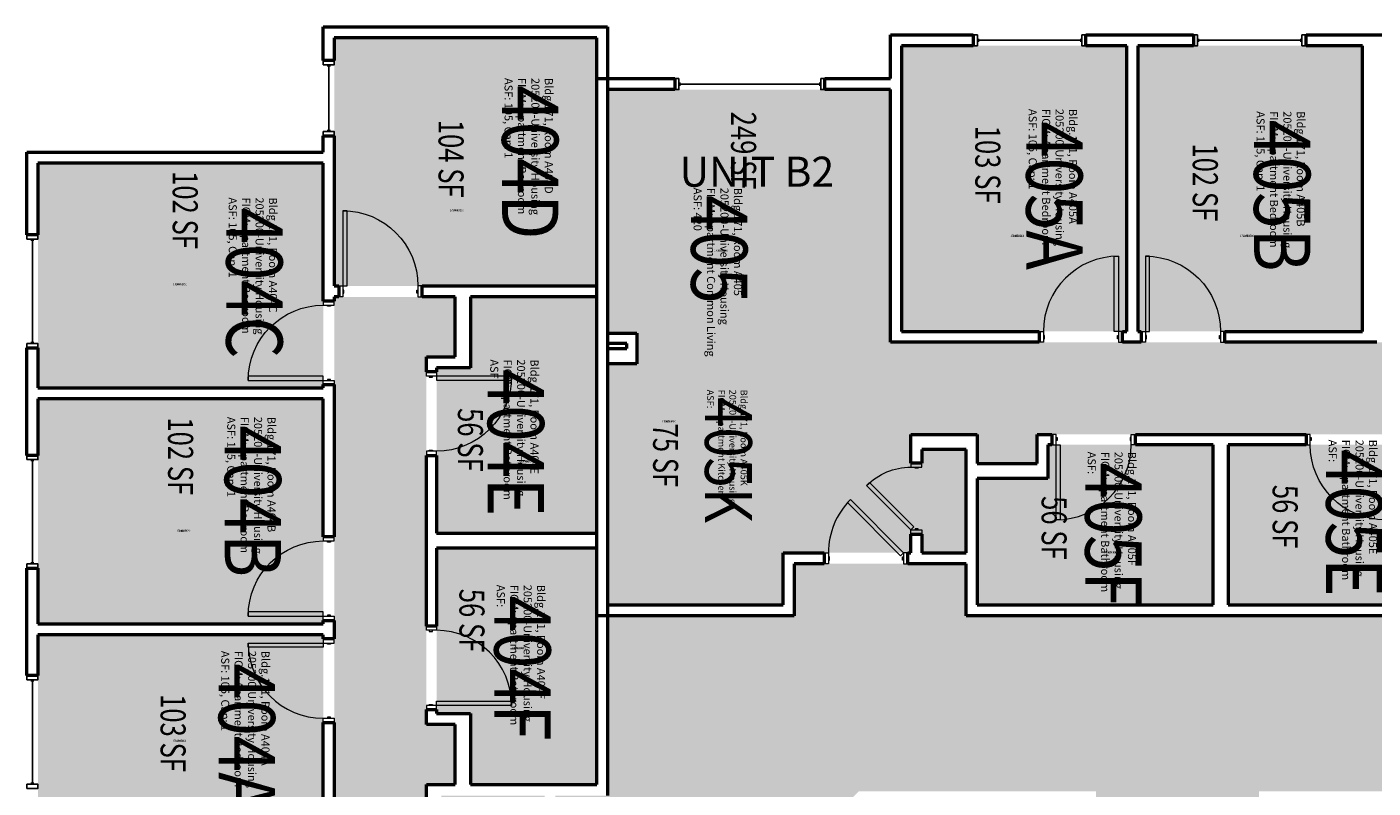
# Model space of a CAD drawing. Units: inches. Extents: x 88 to 3257, y -489 to 2081.
# Drawn here: x 97 to 742, y 1086 to 1450 of the extents above; entities that cross this region are included whole.
import ezdxf
from ezdxf.enums import TextEntityAlignment as Align

# ---------------------------------------------------------------- set-up
doc = ezdxf.new("R2010")
doc.units = ezdxf.units.IN
doc.header["$LTSCALE"] = 48
doc.header["$MEASUREMENT"] = 0
for name, color, linetype in [('A-Area-Iden', 1, 'Continuous'), ('A-DOOR', 2, 'Continuous'), ('A-GLAZ', 1, 'Continuous'), ('A-IDEN-RNUM', 7, 'Continuous'), ('A-IDEN-SNUM', 4, 'Continuous'), ('A-IDEN-VNUM', 4, 'Continuous'), ('A-WALL', 5, 'Continuous'), ('AREA-TEXT', 3, 'Continuous'), ('Rooms-Category-Color', 7, 'Continuous'), ('Rooms-College-Color', 7, 'Continuous'), ('Rooms-Department-Color', 7, 'Continuous'), ('Rooms-Division-Color', 7, 'Continuous'), ('Rooms-Information', 7, 'Continuous')]:
    doc.layers.add(name, color=color, linetype=linetype)
doc.styles.add('AREA', font='arial.ttf', dxfattribs={"width": 0.75, "height": 12})
doc.styles.add('ROOMSNUMBER', font='txt.shx', dxfattribs={"height": 0.03})
doc.styles.add('ROOMVNUMBER', font='simplex.shx', dxfattribs={"width": 0.85})
doc.styles.get("Standard").update_dxf_attribs({"font": 'ARIALN.TTF'})
pattern_1 = [(135, (974.48172, 1819.33743), (0.088388348, 0.088388348), [])]
pattern_2 = [(225, (-275.59335, 1509.48172), (-0.088388348, 0.088388348), [])]

msp = doc.modelspace()

# ---------------------------------------------------------------- hatches: boundary and pattern name
h = msp.add_hatch()
h.set_pattern_fill('ANSI31', color=256, style=0)
h.set_pattern_definition(pattern_1)
h.paths.add_polyline_path([(643.01, 1235.39), (584.28, 1235.39), (584.28, 1226.18), (643.01, 1226.18)], flags=9)
h = msp.add_hatch()
h.set_pattern_fill('ANSI31', color=256, style=0)
h.set_pattern_definition(pattern_1)
h.paths.add_polyline_path([(643.01, 1235.39), (584.28, 1235.39), (584.28, 1226.18), (643.01, 1226.18)], flags=9)
h = msp.add_hatch()
h.set_pattern_fill('ANSI31', color=256, style=0)
h.set_pattern_definition(pattern_2)
h.paths.add_polyline_path([(308.36, 1178.01), (308.36, 1119.28), (317.57, 1119.28), (317.57, 1178.01)], flags=9)
h = msp.add_hatch()
h.set_pattern_fill('ANSI31', color=256, style=0)
h.set_pattern_definition(pattern_2)
h.paths.add_polyline_path([(308.36, 1178.01), (308.36, 1119.28), (317.57, 1119.28), (317.57, 1178.01)], flags=9)
at = {"layer": 'Rooms-Category-Color', "true_color": 0x728ef3}
for points in [[(244.5, 1445), (244.5, 1326.25), (370.25, 1326.25), (370.25, 1445)], [(516.25, 1441.24), (516.25, 1304.49), (624.25, 1304.49), (624.25, 1441.24)], [(629.5, 1441.24), (629.5, 1304.49), (737.13, 1304.49), (737.13, 1441.24)], [(375.5, 1303.62), (459.64, 1303.62), (459.64, 1198.49), (520.77, 1198.49), (520.77, 1207.44), (526.02, 1207.44), (526.02, 1198.49), (547.22, 1198.49), (547.22, 1247.87), (526.02, 1247.87), (526.02, 1241.44), (520.77, 1241.44), (520.77, 1255.12), (552.47, 1255.12), (552.47, 1241.24), (581.22, 1241.24), (581.22, 1255.12), (757.25, 1255.12), (757.25, 1241.24), (786, 1241.24), (786, 1299.24), (511, 1299.24), (511, 1420.24), (375.5, 1420.24)], [(102.5, 1385), (102.5, 1277.38), (239.25, 1277.38), (239.25, 1385)], [(240.13, 910.5), (240.13, 994.64), (345.25, 994.64), (345.25, 1055.77), (336.3, 1055.77), (336.3, 1061.02), (345.25, 1061.02), (345.25, 1082.22), (295.88, 1082.22), (295.88, 1061.02), (302.3, 1061.02), (302.3, 1055.77), (288.63, 1055.77), (288.63, 1087.47), (302.5, 1087.47), (302.5, 1116.22), (288.63, 1116.22), (288.63, 1292.25), (302.5, 1292.25), (302.5, 1321), (244.5, 1321), (244.5, 1046), (123.5, 1046), (123.5, 910.5)], [(370.25, 1321), (370.25, 1207.86), (293.5, 1207.86), (293.5, 1287), (309.75, 1287), (309.75, 1321)], [(459.64, 1173.49), (459.64, 1303.62), (389.5, 1303.62), (389.5, 1288.99), (375.5, 1288.99), (375.5, 1173.49)], [(102.5, 1272.13), (102.5, 1164.5), (239.25, 1164.5), (239.25, 1272.13)], [(552.47, 1233.99), (552.47, 1173.49), (665.61, 1173.49), (665.61, 1250.24), (586.47, 1250.24), (586.47, 1233.99)], [(672.86, 1250.24), (672.86, 1173.49), (786, 1173.49), (786, 1233.99), (752, 1233.99), (752, 1250.24)], [(293.5, 1200.61), (370.25, 1200.61), (370.25, 1087.47), (309.75, 1087.47), (309.75, 1121.47), (293.5, 1121.47)], [(102.5, 1051.25), (102.5, 1159.25), (239.25, 1159.25), (239.25, 1051.25)]]:
    msp.add_hatch(color=171, dxfattribs=at).paths.add_polyline_path(points)
at = {"layer": 'Rooms-Category-Color', "true_color": 0xadadad}
for points in [[(547.22, 1168.24), (547.22, 1193.24), (464.89, 1193.24), (464.89, 1168.24), (375.5, 1168.24), (375.5, 1082.22), (350.5, 1082.22), (350.5, 999.89), (375.5, 999.89), (375.5, 815.86), (350.5, 815.86), (350.5, 733.53), (375.5, 733.53), (374.88, 226), (435.5, 226), (435.5, 616.78), (460.5, 616.78), (460.5, 699.11), (435.5, 699.11), (435.5, 881.25), (507.5, 881.25), (507.5, 960.25), (435.5, 960.25), (435.5, 1023.88), (495.87, 1084.25), (547.22, 1084.25)], [(547.22, 1084.25), (609.5, 1084.25), (609.5, 965.5), (687.5, 965.5), (687.5, 1084.25), (855.25, 1084.25), (855.25, 1060.25), (1158.95, 1060.25), (1158.95, 1084.25), (1578.7, 1084.25), (1703.95, 1084.25), (1703.95, 1168.24), (1549.3, 1168.24), (1549.3, 1193.24), (1466.98, 1193.24), (1466.98, 1168.24), (1104.2, 1168.24), (1104.2, 1156.25), (910, 1156.25), (910, 1168.24), (547.22, 1168.24), (547.22, 1084.25)]]:
    msp.add_hatch(color=253, dxfattribs=at).paths.add_polyline_path(points)
at = {"layer": 'Rooms-College-Color', "true_color": 0xadadad}
for points in [[(244.5, 1445), (244.5, 1326.25), (370.25, 1326.25), (370.25, 1445)], [(516.25, 1441.24), (516.25, 1304.49), (624.25, 1304.49), (624.25, 1441.24)], [(629.5, 1441.24), (629.5, 1304.49), (737.13, 1304.49), (737.13, 1441.24)], [(375.5, 1303.62), (459.64, 1303.62), (459.64, 1198.49), (520.77, 1198.49), (520.77, 1207.44), (526.02, 1207.44), (526.02, 1198.49), (547.22, 1198.49), (547.22, 1247.87), (526.02, 1247.87), (526.02, 1241.44), (520.77, 1241.44), (520.77, 1255.12), (552.47, 1255.12), (552.47, 1241.24), (581.22, 1241.24), (581.22, 1255.12), (757.25, 1255.12), (757.25, 1241.24), (786, 1241.24), (786, 1299.24), (511, 1299.24), (511, 1420.24), (375.5, 1420.24)], [(102.5, 1385), (102.5, 1277.38), (239.25, 1277.38), (239.25, 1385)], [(240.13, 910.5), (240.13, 994.64), (345.25, 994.64), (345.25, 1055.77), (336.3, 1055.77), (336.3, 1061.02), (345.25, 1061.02), (345.25, 1082.22), (295.88, 1082.22), (295.88, 1061.02), (302.3, 1061.02), (302.3, 1055.77), (288.63, 1055.77), (288.63, 1087.47), (302.5, 1087.47), (302.5, 1116.22), (288.63, 1116.22), (288.63, 1292.25), (302.5, 1292.25), (302.5, 1321), (244.5, 1321), (244.5, 1046), (123.5, 1046), (123.5, 910.5)], [(370.25, 1321), (370.25, 1207.86), (293.5, 1207.86), (293.5, 1287), (309.75, 1287), (309.75, 1321)], [(459.64, 1173.49), (459.64, 1303.62), (389.5, 1303.62), (389.5, 1288.99), (375.5, 1288.99), (375.5, 1173.49)], [(102.5, 1272.13), (102.5, 1164.5), (239.25, 1164.5), (239.25, 1272.13)], [(552.47, 1233.99), (552.47, 1173.49), (665.61, 1173.49), (665.61, 1250.24), (586.47, 1250.24), (586.47, 1233.99)], [(672.86, 1250.24), (672.86, 1173.49), (786, 1173.49), (786, 1233.99), (752, 1233.99), (752, 1250.24)], [(293.5, 1200.61), (370.25, 1200.61), (370.25, 1087.47), (309.75, 1087.47), (309.75, 1121.47), (293.5, 1121.47)], [(547.22, 1168.24), (547.22, 1193.24), (464.89, 1193.24), (464.89, 1168.24), (375.5, 1168.24), (375.5, 1082.22), (350.5, 1082.22), (350.5, 999.89), (375.5, 999.89), (375.5, 815.86), (350.5, 815.86), (350.5, 733.53), (375.5, 733.53), (374.88, 226), (435.5, 226), (435.5, 616.78), (460.5, 616.78), (460.5, 699.11), (435.5, 699.11), (435.5, 881.25), (507.5, 881.25), (507.5, 960.25), (435.5, 960.25), (435.5, 1023.88), (495.87, 1084.25), (547.22, 1084.25)], [(547.22, 1084.25), (609.5, 1084.25), (609.5, 965.5), (687.5, 965.5), (687.5, 1084.25), (855.25, 1084.25), (855.25, 1060.25), (1158.95, 1060.25), (1158.95, 1084.25), (1578.7, 1084.25), (1703.95, 1084.25), (1703.95, 1168.24), (1549.3, 1168.24), (1549.3, 1193.24), (1466.98, 1193.24), (1466.98, 1168.24), (1104.2, 1168.24), (1104.2, 1156.25), (910, 1156.25), (910, 1168.24), (547.22, 1168.24), (547.22, 1084.25)], [(102.5, 1051.25), (102.5, 1159.25), (239.25, 1159.25), (239.25, 1051.25)]]:
    msp.add_hatch(color=253, dxfattribs=at).paths.add_polyline_path(points)
at = {"layer": 'Rooms-Department-Color', "true_color": 0x604aed}
for points in [[(244.5, 1445), (244.5, 1326.25), (370.25, 1326.25), (370.25, 1445)], [(516.25, 1441.24), (516.25, 1304.49), (624.25, 1304.49), (624.25, 1441.24)], [(629.5, 1441.24), (629.5, 1304.49), (737.13, 1304.49), (737.13, 1441.24)], [(375.5, 1303.62), (459.64, 1303.62), (459.64, 1198.49), (520.77, 1198.49), (520.77, 1207.44), (526.02, 1207.44), (526.02, 1198.49), (547.22, 1198.49), (547.22, 1247.87), (526.02, 1247.87), (526.02, 1241.44), (520.77, 1241.44), (520.77, 1255.12), (552.47, 1255.12), (552.47, 1241.24), (581.22, 1241.24), (581.22, 1255.12), (757.25, 1255.12), (757.25, 1241.24), (786, 1241.24), (786, 1299.24), (511, 1299.24), (511, 1420.24), (375.5, 1420.24)], [(102.5, 1385), (102.5, 1277.38), (239.25, 1277.38), (239.25, 1385)], [(240.13, 910.5), (240.13, 994.64), (345.25, 994.64), (345.25, 1055.77), (336.3, 1055.77), (336.3, 1061.02), (345.25, 1061.02), (345.25, 1082.22), (295.88, 1082.22), (295.88, 1061.02), (302.3, 1061.02), (302.3, 1055.77), (288.63, 1055.77), (288.63, 1087.47), (302.5, 1087.47), (302.5, 1116.22), (288.63, 1116.22), (288.63, 1292.25), (302.5, 1292.25), (302.5, 1321), (244.5, 1321), (244.5, 1046), (123.5, 1046), (123.5, 910.5)], [(370.25, 1321), (370.25, 1207.86), (293.5, 1207.86), (293.5, 1287), (309.75, 1287), (309.75, 1321)], [(459.64, 1173.49), (459.64, 1303.62), (389.5, 1303.62), (389.5, 1288.99), (375.5, 1288.99), (375.5, 1173.49)], [(102.5, 1272.13), (102.5, 1164.5), (239.25, 1164.5), (239.25, 1272.13)], [(552.47, 1233.99), (552.47, 1173.49), (665.61, 1173.49), (665.61, 1250.24), (586.47, 1250.24), (586.47, 1233.99)], [(672.86, 1250.24), (672.86, 1173.49), (786, 1173.49), (786, 1233.99), (752, 1233.99), (752, 1250.24)], [(293.5, 1200.61), (370.25, 1200.61), (370.25, 1087.47), (309.75, 1087.47), (309.75, 1121.47), (293.5, 1121.47)], [(102.5, 1051.25), (102.5, 1159.25), (239.25, 1159.25), (239.25, 1051.25)]]:
    msp.add_hatch(color=173, dxfattribs=at).paths.add_polyline_path(points)
at = {"layer": 'Rooms-Department-Color', "true_color": 0xacacac}
for points in [[(547.22, 1168.24), (547.22, 1193.24), (464.89, 1193.24), (464.89, 1168.24), (375.5, 1168.24), (375.5, 1082.22), (350.5, 1082.22), (350.5, 999.89), (375.5, 999.89), (375.5, 815.86), (350.5, 815.86), (350.5, 733.53), (375.5, 733.53), (374.88, 226), (435.5, 226), (435.5, 616.78), (460.5, 616.78), (460.5, 699.11), (435.5, 699.11), (435.5, 881.25), (507.5, 881.25), (507.5, 960.25), (435.5, 960.25), (435.5, 1023.88), (495.87, 1084.25), (547.22, 1084.25)], [(547.22, 1084.25), (609.5, 1084.25), (609.5, 965.5), (687.5, 965.5), (687.5, 1084.25), (855.25, 1084.25), (855.25, 1060.25), (1158.95, 1060.25), (1158.95, 1084.25), (1578.7, 1084.25), (1703.95, 1084.25), (1703.95, 1168.24), (1549.3, 1168.24), (1549.3, 1193.24), (1466.98, 1193.24), (1466.98, 1168.24), (1104.2, 1168.24), (1104.2, 1156.25), (910, 1156.25), (910, 1168.24), (547.22, 1168.24), (547.22, 1084.25)]]:
    msp.add_hatch(color=253, dxfattribs=at).paths.add_polyline_path(points)
at = {"layer": 'Rooms-Division-Color', "true_color": 0x604aed}
for points in [[(244.5, 1445), (244.5, 1326.25), (370.25, 1326.25), (370.25, 1445)], [(516.25, 1441.24), (516.25, 1304.49), (624.25, 1304.49), (624.25, 1441.24)], [(629.5, 1441.24), (629.5, 1304.49), (737.13, 1304.49), (737.13, 1441.24)], [(375.5, 1303.62), (459.64, 1303.62), (459.64, 1198.49), (520.77, 1198.49), (520.77, 1207.44), (526.02, 1207.44), (526.02, 1198.49), (547.22, 1198.49), (547.22, 1247.87), (526.02, 1247.87), (526.02, 1241.44), (520.77, 1241.44), (520.77, 1255.12), (552.47, 1255.12), (552.47, 1241.24), (581.22, 1241.24), (581.22, 1255.12), (757.25, 1255.12), (757.25, 1241.24), (786, 1241.24), (786, 1299.24), (511, 1299.24), (511, 1420.24), (375.5, 1420.24)], [(102.5, 1385), (102.5, 1277.38), (239.25, 1277.38), (239.25, 1385)], [(240.13, 910.5), (240.13, 994.64), (345.25, 994.64), (345.25, 1055.77), (336.3, 1055.77), (336.3, 1061.02), (345.25, 1061.02), (345.25, 1082.22), (295.88, 1082.22), (295.88, 1061.02), (302.3, 1061.02), (302.3, 1055.77), (288.63, 1055.77), (288.63, 1087.47), (302.5, 1087.47), (302.5, 1116.22), (288.63, 1116.22), (288.63, 1292.25), (302.5, 1292.25), (302.5, 1321), (244.5, 1321), (244.5, 1046), (123.5, 1046), (123.5, 910.5)], [(370.25, 1321), (370.25, 1207.86), (293.5, 1207.86), (293.5, 1287), (309.75, 1287), (309.75, 1321)], [(459.64, 1173.49), (459.64, 1303.62), (389.5, 1303.62), (389.5, 1288.99), (375.5, 1288.99), (375.5, 1173.49)], [(102.5, 1272.13), (102.5, 1164.5), (239.25, 1164.5), (239.25, 1272.13)], [(552.47, 1233.99), (552.47, 1173.49), (665.61, 1173.49), (665.61, 1250.24), (586.47, 1250.24), (586.47, 1233.99)], [(672.86, 1250.24), (672.86, 1173.49), (786, 1173.49), (786, 1233.99), (752, 1233.99), (752, 1250.24)], [(293.5, 1200.61), (370.25, 1200.61), (370.25, 1087.47), (309.75, 1087.47), (309.75, 1121.47), (293.5, 1121.47)], [(102.5, 1051.25), (102.5, 1159.25), (239.25, 1159.25), (239.25, 1051.25)]]:
    msp.add_hatch(color=173, dxfattribs=at).paths.add_polyline_path(points)
at = {"layer": 'Rooms-Division-Color', "true_color": 0xadadad}
for points in [[(547.22, 1168.24), (547.22, 1193.24), (464.89, 1193.24), (464.89, 1168.24), (375.5, 1168.24), (375.5, 1082.22), (350.5, 1082.22), (350.5, 999.89), (375.5, 999.89), (375.5, 815.86), (350.5, 815.86), (350.5, 733.53), (375.5, 733.53), (374.88, 226), (435.5, 226), (435.5, 616.78), (460.5, 616.78), (460.5, 699.11), (435.5, 699.11), (435.5, 881.25), (507.5, 881.25), (507.5, 960.25), (435.5, 960.25), (435.5, 1023.88), (495.87, 1084.25), (547.22, 1084.25)], [(547.22, 1084.25), (609.5, 1084.25), (609.5, 965.5), (687.5, 965.5), (687.5, 1084.25), (855.25, 1084.25), (855.25, 1060.25), (1158.95, 1060.25), (1158.95, 1084.25), (1578.7, 1084.25), (1703.95, 1084.25), (1703.95, 1168.24), (1549.3, 1168.24), (1549.3, 1193.24), (1466.98, 1193.24), (1466.98, 1168.24), (1104.2, 1168.24), (1104.2, 1156.25), (910, 1156.25), (910, 1168.24), (547.22, 1168.24), (547.22, 1084.25)]]:
    msp.add_hatch(color=253, dxfattribs=at).paths.add_polyline_path(points)

# ---------------------------------------------------------------- linework, layer by layer
at = {"layer": 'A-DOOR', "linetype": 'Continuous', "lineweight": 18}
for points in [[(248.62, 1326.25), (250.62, 1326.25), (250.62, 1362.25), (248.62, 1362.25)], [(248.62, 1326.25), (250.62, 1326.25), (250.62, 1362.25), (248.62, 1362.25)], [(620.25, 1304.49), (618.25, 1304.49), (618.25, 1340.49), (620.25, 1340.49)], [(620.25, 1304.49), (618.25, 1304.49), (618.25, 1340.49), (620.25, 1340.49)], [(633.13, 1304.49), (635.13, 1304.49), (635.13, 1340.49), (633.13, 1340.49)], [(633.13, 1304.49), (635.13, 1304.49), (635.13, 1340.49), (633.13, 1340.49)], [(248.62, 1321), (246.62, 1321), (246.62, 1326.25), (248.62, 1326.25)], [(248.62, 1321), (246.62, 1321), (246.62, 1326.25), (248.62, 1326.25)], [(248.62, 1322.75), (249.12, 1322.75), (249.12, 1324.25), (248.62, 1324.25)], [(248.62, 1322.75), (249.12, 1322.75), (249.12, 1324.25), (248.62, 1324.25)], [(284.62, 1322.75), (284.12, 1322.75), (284.12, 1324.25), (284.62, 1324.25)], [(284.62, 1322.75), (284.12, 1322.75), (284.12, 1324.25), (284.62, 1324.25)], [(284.62, 1321), (286.62, 1321), (286.62, 1326.25), (284.62, 1326.25)], [(284.62, 1321), (286.62, 1321), (286.62, 1326.25), (284.62, 1326.25)], [(244.5, 1317), (244.5, 1319), (239.25, 1319), (239.25, 1317)], [(244.5, 1317), (244.5, 1319), (239.25, 1319), (239.25, 1317)], [(242.75, 1317), (242.75, 1316.5), (241.25, 1316.5), (241.25, 1317)], [(242.75, 1317), (242.75, 1316.5), (241.25, 1316.5), (241.25, 1317)], [(584.25, 1299.24), (582.25, 1299.24), (582.25, 1304.49), (584.25, 1304.49)], [(584.25, 1299.24), (582.25, 1299.24), (582.25, 1304.49), (584.25, 1304.49)], [(620.25, 1299.24), (622.25, 1299.24), (622.25, 1304.49), (620.25, 1304.49)], [(620.25, 1299.24), (622.25, 1299.24), (622.25, 1304.49), (620.25, 1304.49)], [(633.13, 1299.24), (631.13, 1299.24), (631.13, 1304.49), (633.13, 1304.49)], [(633.13, 1299.24), (631.13, 1299.24), (631.13, 1304.49), (633.13, 1304.49)], [(669.13, 1299.24), (671.13, 1299.24), (671.13, 1304.49), (669.13, 1304.49)], [(669.13, 1299.24), (671.13, 1299.24), (671.13, 1304.49), (669.13, 1304.49)], [(584.25, 1300.99), (584.75, 1300.99), (584.75, 1302.49), (584.25, 1302.49)], [(584.25, 1300.99), (584.75, 1300.99), (584.75, 1302.49), (584.25, 1302.49)], [(620.25, 1300.99), (619.75, 1300.99), (619.75, 1302.49), (620.25, 1302.49)], [(620.25, 1300.99), (619.75, 1300.99), (619.75, 1302.49), (620.25, 1302.49)], [(633.13, 1300.99), (633.63, 1300.99), (633.63, 1302.49), (633.13, 1302.49)], [(633.13, 1300.99), (633.63, 1300.99), (633.63, 1302.49), (633.13, 1302.49)], [(669.13, 1300.99), (668.63, 1300.99), (668.63, 1302.49), (669.13, 1302.49)], [(669.13, 1300.99), (668.63, 1300.99), (668.63, 1302.49), (669.13, 1302.49)], [(288.63, 1283.11), (288.63, 1285.11), (293.5, 1285.11), (293.5, 1283.11)], [(288.63, 1283.11), (288.63, 1285.11), (293.5, 1285.11), (293.5, 1283.11)], [(239.25, 1281), (239.25, 1283), (203.25, 1283), (203.25, 1281)], [(239.25, 1281), (239.25, 1283), (203.25, 1283), (203.25, 1281)], [(244.5, 1281), (244.5, 1279), (239.25, 1279), (239.25, 1281)], [(244.5, 1281), (244.5, 1279), (239.25, 1279), (239.25, 1281)], [(242.75, 1281), (242.75, 1281.5), (241.25, 1281.5), (241.25, 1281)], [(242.75, 1281), (242.75, 1281.5), (241.25, 1281.5), (241.25, 1281)], [(290, 1283.11), (290, 1282.61), (291.5, 1282.61), (291.5, 1283.11)], [(290, 1283.11), (290, 1282.61), (291.5, 1282.61), (291.5, 1283.11)], [(293.5, 1283.11), (293.5, 1281.11), (329.5, 1281.11), (329.5, 1283.11)], [(293.5, 1283.11), (293.5, 1281.11), (329.5, 1281.11), (329.5, 1283.11)], [(590.36, 1255.12), (588.36, 1255.12), (588.36, 1250.24), (590.36, 1250.24)], [(590.36, 1255.12), (588.36, 1255.12), (588.36, 1250.24), (590.36, 1250.24)], [(590.36, 1253.74), (590.86, 1253.74), (590.86, 1252.24), (590.36, 1252.24)], [(590.36, 1253.74), (590.86, 1253.74), (590.86, 1252.24), (590.36, 1252.24)], [(626.36, 1253.74), (625.86, 1253.74), (625.86, 1252.24), (626.36, 1252.24)], [(626.36, 1253.74), (625.86, 1253.74), (625.86, 1252.24), (626.36, 1252.24)], [(626.36, 1255.12), (628.36, 1255.12), (628.36, 1250.24), (626.36, 1250.24)], [(626.36, 1255.12), (628.36, 1255.12), (628.36, 1250.24), (626.36, 1250.24)], [(712.11, 1255.12), (710.11, 1255.12), (710.11, 1250.24), (712.11, 1250.24)], [(712.11, 1255.12), (710.11, 1255.12), (710.11, 1250.24), (712.11, 1250.24)], [(712.11, 1253.74), (712.61, 1253.74), (712.61, 1252.24), (712.11, 1252.24)], [(712.11, 1253.74), (712.61, 1253.74), (712.61, 1252.24), (712.11, 1252.24)], [(288.63, 1247.11), (288.63, 1245.11), (293.5, 1245.11), (293.5, 1247.11)], [(288.63, 1247.11), (288.63, 1245.11), (293.5, 1245.11), (293.5, 1247.11)], [(290, 1247.11), (290, 1247.61), (291.5, 1247.61), (291.5, 1247.11)], [(290, 1247.11), (290, 1247.61), (291.5, 1247.61), (291.5, 1247.11)], [(590.36, 1250.24), (592.36, 1250.24), (592.36, 1214.24), (590.36, 1214.24)], [(590.36, 1250.24), (592.36, 1250.24), (592.36, 1214.24), (590.36, 1214.24)], [(526.02, 1239.44), (526.02, 1241.44), (520.77, 1241.44), (520.77, 1239.44)], [(526.02, 1239.44), (526.02, 1241.44), (520.77, 1241.44), (520.77, 1239.44)], [(524.27, 1239.44), (524.27, 1238.94), (522.77, 1238.94), (522.77, 1239.44)], [(524.27, 1239.44), (524.27, 1238.94), (522.77, 1238.94), (522.77, 1239.44)], [(520.77, 1209.44), (522.18, 1210.86), (500.97, 1232.07), (499.56, 1230.66)], [(520.77, 1209.44), (522.18, 1210.86), (500.97, 1232.07), (499.56, 1230.66)], [(517.28, 1198.49), (515.87, 1197.08), (490.41, 1222.54), (491.83, 1223.95)], [(517.28, 1198.49), (515.87, 1197.08), (490.41, 1222.54), (491.83, 1223.95)], [(244.5, 1204.13), (244.5, 1206.13), (239.25, 1206.13), (239.25, 1204.13)], [(244.5, 1204.13), (244.5, 1206.13), (239.25, 1206.13), (239.25, 1204.13)], [(526.02, 1209.44), (526.02, 1207.44), (520.77, 1207.44), (520.77, 1209.44)], [(526.02, 1209.44), (526.02, 1207.44), (520.77, 1207.44), (520.77, 1209.44)], [(524.27, 1209.44), (524.27, 1209.94), (522.77, 1209.94), (522.77, 1209.44)], [(524.27, 1209.44), (524.27, 1209.94), (522.77, 1209.94), (522.77, 1209.44)], [(242.75, 1204.13), (242.75, 1203.63), (241.25, 1203.63), (241.25, 1204.13)], [(242.75, 1204.13), (242.75, 1203.63), (241.25, 1203.63), (241.25, 1204.13)], [(481.28, 1193.24), (479.28, 1193.24), (479.28, 1198.49), (481.28, 1198.49)], [(481.28, 1193.24), (479.28, 1193.24), (479.28, 1198.49), (481.28, 1198.49)], [(481.28, 1194.99), (481.78, 1194.99), (481.78, 1196.49), (481.28, 1196.49)], [(481.28, 1194.99), (481.78, 1194.99), (481.78, 1196.49), (481.28, 1196.49)], [(517.28, 1194.99), (516.78, 1194.99), (516.78, 1196.49), (517.28, 1196.49)], [(517.28, 1194.99), (516.78, 1194.99), (516.78, 1196.49), (517.28, 1196.49)], [(517.28, 1193.24), (519.28, 1193.24), (519.28, 1198.49), (517.28, 1198.49)], [(517.28, 1193.24), (519.28, 1193.24), (519.28, 1198.49), (517.28, 1198.49)], [(239.25, 1168.13), (239.25, 1170.13), (203.25, 1170.13), (203.25, 1168.13)], [(239.25, 1168.13), (239.25, 1170.13), (203.25, 1170.13), (203.25, 1168.13)], [(244.5, 1168.13), (244.5, 1166.13), (239.25, 1166.13), (239.25, 1168.13)], [(244.5, 1168.13), (244.5, 1166.13), (239.25, 1166.13), (239.25, 1168.13)], [(242.75, 1168.13), (242.75, 1168.63), (241.25, 1168.63), (241.25, 1168.13)], [(242.75, 1168.13), (242.75, 1168.63), (241.25, 1168.63), (241.25, 1168.13)], [(288.63, 1161.36), (288.63, 1163.36), (293.5, 1163.36), (293.5, 1161.36)], [(288.63, 1161.36), (288.63, 1163.36), (293.5, 1163.36), (293.5, 1161.36)], [(290, 1161.36), (290, 1160.86), (291.5, 1160.86), (291.5, 1161.36)], [(290, 1161.36), (290, 1160.86), (291.5, 1160.86), (291.5, 1161.36)], [(239.25, 1155.25), (239.25, 1153.25), (203.25, 1153.25), (203.25, 1155.25)], [(239.25, 1155.25), (239.25, 1153.25), (203.25, 1153.25), (203.25, 1155.25)], [(244.5, 1155.25), (244.5, 1157.25), (239.25, 1157.25), (239.25, 1155.25)], [(244.5, 1155.25), (244.5, 1157.25), (239.25, 1157.25), (239.25, 1155.25)], [(242.75, 1155.25), (242.75, 1154.75), (241.25, 1154.75), (241.25, 1155.25)], [(242.75, 1155.25), (242.75, 1154.75), (241.25, 1154.75), (241.25, 1155.25)], [(288.63, 1125.36), (288.63, 1123.36), (293.5, 1123.36), (293.5, 1125.36)], [(288.63, 1125.36), (288.63, 1123.36), (293.5, 1123.36), (293.5, 1125.36)], [(290, 1125.36), (290, 1125.86), (291.5, 1125.86), (291.5, 1125.36)], [(290, 1125.36), (290, 1125.86), (291.5, 1125.86), (291.5, 1125.36)], [(293.5, 1125.36), (293.5, 1127.36), (329.5, 1127.36), (329.5, 1125.36)], [(293.5, 1125.36), (293.5, 1127.36), (329.5, 1127.36), (329.5, 1125.36)], [(244.5, 1119.25), (244.5, 1117.25), (239.25, 1117.25), (239.25, 1119.25)], [(244.5, 1119.25), (244.5, 1117.25), (239.25, 1117.25), (239.25, 1119.25)], [(242.75, 1119.25), (242.75, 1119.75), (241.25, 1119.75), (241.25, 1119.25)], [(242.75, 1119.25), (242.75, 1119.75), (241.25, 1119.75), (241.25, 1119.25)]]:
    msp.add_lwpolyline(points, close=True, dxfattribs=at)
at = {"layer": 'A-DOOR', "linetype": 'Continuous', "lineweight": 18, "extrusion": (0, 0, -1)}
for centre, radius, start, end in [((-248.62, 1326.25), 36, 90, 180), ((-248.62, 1326.25), 36, 90, 180), ((-633.13, 1304.49), 36, 90, 180), ((-633.13, 1304.49), 36, 90, 180), ((-239.25, 1281), 36, 0, 90), ((-239.25, 1281), 36, 0, 90), ((-293.5, 1283.11), 36, 180, 270), ((-293.5, 1283.11), 36, 180, 270), ((-748.11, 1250.24), 36, 270, 0), ((-748.11, 1250.24), 36, 270, 0), ((-520.77, 1209.44), 30, 45, 90), ((-520.77, 1209.44), 30, 45, 90), ((-239.25, 1168.13), 36, 0, 90), ((-239.25, 1168.13), 36, 0, 90)]:
    msp.add_arc(centre, radius, start, end, dxfattribs=at)
at = {"layer": 'A-DOOR', "linetype": 'Continuous', "lineweight": 18}
for centre, start, end in [((620.25, 1304.49), 90, 180), ((620.25, 1304.49), 90, 180), ((590.36, 1250.24), 270, 0), ((590.36, 1250.24), 270, 0), ((517.28, 1198.49), 135, 180), ((517.28, 1198.49), 135, 180), ((293.5, 1125.36), 0, 90), ((293.5, 1125.36), 0, 90), ((239.25, 1155.25), 180, 270), ((239.25, 1155.25), 180, 270)]:
    msp.add_arc(centre, 36, start, end, dxfattribs=at)
at = {"layer": 'A-GLAZ', "linetype": 'Continuous', "lineweight": 25}
for p, q in [((553.16, 1443.12), (553.16, 1444.62)), ((553.16, 1443.12), (553.16, 1444.62)), ((553.16, 1443.87), (602.16, 1443.87)), ((553.16, 1443.87), (602.16, 1443.87)), ((602.16, 1443.12), (602.16, 1444.62)), ((602.16, 1443.12), (602.16, 1444.62)), ((658.63, 1443.12), (658.63, 1444.62)), ((658.63, 1443.12), (658.63, 1444.62)), ((658.63, 1443.87), (707.63, 1443.87)), ((658.63, 1443.87), (707.63, 1443.87)), ((707.63, 1443.12), (707.63, 1444.62)), ((707.63, 1443.12), (707.63, 1444.62)), ((242.63, 1431.62), (241.13, 1431.62)), ((242.63, 1431.62), (241.13, 1431.62)), ((241.88, 1400.62), (241.88, 1431.62)), ((241.88, 1400.62), (241.88, 1431.62)), ((410.12, 1422.12), (410.12, 1423.62)), ((410.12, 1422.12), (410.12, 1423.62)), ((410.12, 1422.87), (477.12, 1422.87)), ((410.12, 1422.87), (477.12, 1422.87)), ((477.12, 1422.12), (477.12, 1423.62)), ((477.12, 1422.12), (477.12, 1423.62)), ((242.63, 1400.62), (241.13, 1400.62)), ((242.63, 1400.62), (241.13, 1400.62)), ((100.63, 1348.15), (99.13, 1348.15)), ((100.63, 1348.15), (99.13, 1348.15)), ((99.88, 1299.15), (99.88, 1348.15)), ((99.88, 1299.15), (99.88, 1348.15)), ((100.63, 1299.15), (99.13, 1299.15)), ((100.63, 1299.15), (99.13, 1299.15)), ((100.63, 1242.63), (99.13, 1242.63)), ((100.63, 1242.63), (99.13, 1242.63)), ((99.88, 1193.63), (99.88, 1242.63)), ((99.88, 1193.63), (99.88, 1242.63)), ((100.63, 1193.63), (99.13, 1193.63)), ((100.63, 1193.63), (99.13, 1193.63)), ((100.63, 1137.16), (99.13, 1137.16)), ((100.63, 1137.16), (99.13, 1137.16)), ((99.88, 1088.16), (99.88, 1137.16)), ((99.88, 1088.16), (99.88, 1137.16)), ((100.63, 1088.16), (99.13, 1088.16)), ((100.63, 1088.16), (99.13, 1088.16))]:
    msp.add_line(p, q, dxfattribs=at)
for points in [[(552.66, 1446.49), (550.66, 1446.49), (550.66, 1441.24), (552.66, 1441.24)], [(552.66, 1446.49), (550.66, 1446.49), (550.66, 1441.24), (552.66, 1441.24)], [(602.66, 1446.49), (604.66, 1446.49), (604.66, 1441.24), (602.66, 1441.24)], [(602.66, 1446.49), (604.66, 1446.49), (604.66, 1441.24), (602.66, 1441.24)], [(658.13, 1446.49), (656.13, 1446.49), (656.13, 1441.24), (658.13, 1441.24)], [(658.13, 1446.49), (656.13, 1446.49), (656.13, 1441.24), (658.13, 1441.24)], [(708.13, 1446.49), (710.13, 1446.49), (710.13, 1441.24), (708.13, 1441.24)], [(708.13, 1446.49), (710.13, 1446.49), (710.13, 1441.24), (708.13, 1441.24)], [(239.25, 1432.12), (239.25, 1434.12), (244.5, 1434.12), (244.5, 1432.12)], [(239.25, 1432.12), (239.25, 1434.12), (244.5, 1434.12), (244.5, 1432.12)], [(409.62, 1425.49), (407.62, 1425.49), (407.62, 1420.24), (409.62, 1420.24)], [(409.62, 1425.49), (407.62, 1425.49), (407.62, 1420.24), (409.62, 1420.24)], [(477.62, 1425.49), (479.62, 1425.49), (479.62, 1420.24), (477.62, 1420.24)], [(477.62, 1425.49), (479.62, 1425.49), (479.62, 1420.24), (477.62, 1420.24)], [(239.25, 1400.12), (239.25, 1398.12), (244.5, 1398.12), (244.5, 1400.12)], [(239.25, 1400.12), (239.25, 1398.12), (244.5, 1398.12), (244.5, 1400.12)], [(97.25, 1348.65), (97.25, 1350.65), (102.5, 1350.65), (102.5, 1348.65)], [(97.25, 1348.65), (97.25, 1350.65), (102.5, 1350.65), (102.5, 1348.65)], [(97.25, 1298.65), (97.25, 1296.65), (102.5, 1296.65), (102.5, 1298.65)], [(97.25, 1298.65), (97.25, 1296.65), (102.5, 1296.65), (102.5, 1298.65)], [(97.25, 1243.13), (97.25, 1245.13), (102.5, 1245.13), (102.5, 1243.13)], [(97.25, 1243.13), (97.25, 1245.13), (102.5, 1245.13), (102.5, 1243.13)], [(97.25, 1193.13), (97.25, 1191.13), (102.5, 1191.13), (102.5, 1193.13)], [(97.25, 1193.13), (97.25, 1191.13), (102.5, 1191.13), (102.5, 1193.13)], [(97.25, 1137.66), (97.25, 1139.66), (102.5, 1139.66), (102.5, 1137.66)], [(97.25, 1137.66), (97.25, 1139.66), (102.5, 1139.66), (102.5, 1137.66)], [(97.25, 1087.66), (97.25, 1085.66), (102.5, 1085.66), (102.5, 1087.66)], [(97.25, 1087.66), (97.25, 1085.66), (102.5, 1085.66), (102.5, 1087.66)]]:
    msp.add_lwpolyline(points, close=True, dxfattribs=at)
at = {"layer": 'A-WALL', "linetype": 'Continuous', "lineweight": 50}
for p, q in [((239.25, 1434.12), (239.25, 1450.25)), ((239.25, 1450.25), (375.5, 1450.25)), ((239.25, 1434.12), (239.25, 1450.25)), ((239.25, 1450.25), (375.5, 1450.25)), ((244.5, 1445), (244.5, 1434.12)), ((370.25, 1445), (244.5, 1445)), ((244.5, 1445), (244.5, 1434.12)), ((370.25, 1445), (244.5, 1445)), ((370.25, 1326.25), (370.25, 1445)), ((370.25, 1326.25), (370.25, 1445)), ((375.5, 1450.25), (375.5, 1321.63)), ((375.5, 1450.25), (375.5, 1321.63)), ((511, 1446.49), (550.66, 1446.49)), ((511, 1425.49), (511, 1446.49)), ((511, 1446.49), (550.66, 1446.49)), ((511, 1425.49), (511, 1446.49)), ((550.66, 1446.49), (550.66, 1441.24)), ((550.66, 1446.49), (550.66, 1441.24)), ((604.66, 1446.49), (656.13, 1446.49)), ((604.66, 1441.24), (604.66, 1446.49)), ((604.66, 1446.49), (656.13, 1446.49)), ((604.66, 1441.24), (604.66, 1446.49)), ((656.13, 1446.49), (656.13, 1441.24)), ((656.13, 1446.49), (656.13, 1441.24)), ((710.13, 1441.24), (710.13, 1446.49)), ((710.13, 1446.49), (761.65, 1446.49)), ((710.13, 1441.24), (710.13, 1446.49)), ((710.13, 1446.49), (761.65, 1446.49)), ((550.66, 1441.24), (516.25, 1441.24)), ((516.25, 1441.24), (516.25, 1304.49)), ((550.66, 1441.24), (516.25, 1441.24)), ((516.25, 1441.24), (516.25, 1304.49)), ((624.25, 1441.24), (604.66, 1441.24)), ((624.25, 1441.24), (604.66, 1441.24)), ((624.25, 1304.49), (624.25, 1441.24)), ((624.25, 1304.49), (624.25, 1441.24)), ((656.13, 1441.24), (629.5, 1441.24)), ((629.5, 1441.24), (629.5, 1304.49)), ((656.13, 1441.24), (629.5, 1441.24)), ((629.5, 1441.24), (629.5, 1304.49)), ((737.13, 1441.24), (710.13, 1441.24)), ((737.13, 1441.24), (710.13, 1441.24)), ((737.13, 1304.49), (737.13, 1441.24)), ((737.13, 1304.49), (737.13, 1441.24)), ((244.5, 1434.12), (239.25, 1434.12)), ((244.5, 1434.12), (239.25, 1434.12)), ((370.25, 1425.49), (407.62, 1425.49)), ((370.25, 1168.24), (370.25, 1425.49)), ((370.25, 1425.49), (407.62, 1425.49)), ((370.25, 1168.24), (370.25, 1425.49)), ((407.62, 1425.49), (407.62, 1420.24)), ((407.62, 1425.49), (407.62, 1420.24)), ((479.62, 1425.49), (511, 1425.49)), ((479.62, 1420.24), (479.62, 1425.49)), ((479.62, 1425.49), (511, 1425.49)), ((479.62, 1420.24), (479.62, 1425.49)), ((407.62, 1420.24), (375.5, 1420.24)), ((375.5, 1420.24), (375.5, 1303.62)), ((407.62, 1420.24), (375.5, 1420.24)), ((375.5, 1420.24), (375.5, 1303.62)), ((511, 1420.24), (479.62, 1420.24)), ((511, 1420.24), (479.62, 1420.24)), ((511, 1299.24), (511, 1420.24)), ((511, 1299.24), (511, 1420.24)), ((239.25, 1390.25), (239.25, 1398.12)), ((239.25, 1398.12), (244.5, 1398.12)), ((239.25, 1390.25), (239.25, 1398.12)), ((239.25, 1398.12), (244.5, 1398.12)), ((244.5, 1398.12), (244.5, 1389.63)), ((244.5, 1398.12), (244.5, 1389.63)), ((97.25, 1390.25), (239.25, 1390.25)), ((97.25, 1350.65), (97.25, 1390.25)), ((97.25, 1390.25), (239.25, 1390.25)), ((97.25, 1350.65), (97.25, 1390.25)), ((244.5, 1389.63), (244.5, 1326.25)), ((244.5, 1389.63), (244.5, 1326.25)), ((239.25, 1385), (102.5, 1385)), ((102.5, 1385), (102.5, 1350.65)), ((239.25, 1385), (102.5, 1385)), ((102.5, 1385), (102.5, 1350.65)), ((239.25, 1319), (239.25, 1385)), ((239.25, 1319), (239.25, 1385)), ((102.5, 1350.65), (97.25, 1350.65)), ((102.5, 1350.65), (97.25, 1350.65)), ((244.5, 1326.25), (246.62, 1326.25)), ((244.5, 1326.25), (246.62, 1326.25)), ((246.62, 1326.25), (246.62, 1321)), ((246.62, 1326.25), (246.62, 1321)), ((286.62, 1321), (286.62, 1326.25)), ((286.62, 1326.25), (289.25, 1326.25)), ((286.62, 1321), (286.62, 1326.25)), ((286.62, 1326.25), (289.25, 1326.25)), ((289.25, 1326.25), (370.25, 1326.25)), ((289.25, 1326.25), (370.25, 1326.25)), ((244.5, 1319), (239.25, 1319)), ((244.5, 1319), (239.25, 1319)), ((244.5, 1321), (244.5, 1319)), ((246.62, 1321), (244.5, 1321)), ((244.5, 1321), (244.5, 1319)), ((246.62, 1321), (244.5, 1321)), ((289.25, 1321), (286.62, 1321)), ((289.25, 1321), (286.62, 1321)), ((302.5, 1321), (289.25, 1321)), ((302.5, 1321), (289.25, 1321)), ((302.5, 1292.25), (302.5, 1321)), ((302.5, 1292.25), (302.5, 1321)), ((370.25, 1321), (309.75, 1321)), ((309.75, 1321), (309.75, 1287)), ((370.25, 1321), (309.75, 1321)), ((309.75, 1321), (309.75, 1287)), ((370.25, 1207.86), (370.25, 1321)), ((370.25, 1207.86), (370.25, 1321)), ((375.5, 1321.63), (375.5, 1082.22)), ((375.5, 1321.63), (375.5, 1082.22)), ((375.5, 1303.62), (389.5, 1303.62)), ((375.5, 1303.62), (389.5, 1303.62)), ((389.5, 1303.62), (389.5, 1288.99)), ((389.5, 1303.62), (389.5, 1288.99)), ((516.25, 1304.49), (582.25, 1304.49)), ((516.25, 1304.49), (582.25, 1304.49)), ((582.25, 1304.49), (582.25, 1299.24)), ((582.25, 1304.49), (582.25, 1299.24)), ((622.25, 1304.49), (624.25, 1304.49)), ((622.25, 1299.24), (622.25, 1304.49)), ((622.25, 1304.49), (624.25, 1304.49)), ((622.25, 1299.24), (622.25, 1304.49)), ((629.5, 1304.49), (631.13, 1304.49)), ((629.5, 1304.49), (631.13, 1304.49)), ((631.13, 1304.49), (631.13, 1299.24)), ((631.13, 1304.49), (631.13, 1299.24)), ((671.13, 1304.49), (737.13, 1304.49)), ((671.13, 1299.24), (671.13, 1304.49)), ((671.13, 1304.49), (737.13, 1304.49)), ((671.13, 1299.24), (671.13, 1304.49)), ((97.25, 1296.65), (102.5, 1296.65)), ((97.25, 1245.13), (97.25, 1296.65)), ((97.25, 1296.65), (102.5, 1296.65)), ((97.25, 1245.13), (97.25, 1296.65)), ((102.5, 1296.65), (102.5, 1277.38)), ((102.5, 1296.65), (102.5, 1277.38)), ((375.5, 1298.74), (375.5, 1296.24)), ((384.63, 1298.74), (375.5, 1298.74)), ((375.5, 1298.74), (375.5, 1296.24)), ((384.63, 1298.74), (375.5, 1298.74)), ((384.63, 1296.24), (384.63, 1298.74)), ((384.63, 1296.24), (384.63, 1298.74)), ((582.25, 1299.24), (511, 1299.24)), ((582.25, 1299.24), (511, 1299.24)), ((631.13, 1299.24), (622.25, 1299.24)), ((631.13, 1299.24), (622.25, 1299.24)), ((744, 1299.24), (671.13, 1299.24)), ((744, 1299.24), (671.13, 1299.24)), ((288.63, 1285.11), (288.63, 1292.25)), ((288.63, 1292.25), (302.5, 1292.25)), ((288.63, 1285.11), (288.63, 1292.25)), ((288.63, 1292.25), (302.5, 1292.25)), ((375.5, 1296.24), (384.63, 1296.24)), ((375.5, 1296.24), (384.63, 1296.24)), ((293.5, 1285.11), (288.63, 1285.11)), ((293.5, 1285.11), (288.63, 1285.11)), ((293.5, 1287), (293.5, 1285.11)), ((309.75, 1287), (293.5, 1287)), ((293.5, 1287), (293.5, 1285.11)), ((309.75, 1287), (293.5, 1287)), ((375.5, 1288.99), (375.5, 1173.49)), ((389.5, 1288.99), (375.5, 1288.99)), ((375.5, 1288.99), (375.5, 1173.49)), ((389.5, 1288.99), (375.5, 1288.99)), ((102.5, 1277.38), (239.25, 1277.38)), ((102.5, 1277.38), (239.25, 1277.38)), ((239.25, 1277.38), (239.25, 1279)), ((239.25, 1279), (244.5, 1279)), ((239.25, 1277.38), (239.25, 1279)), ((239.25, 1279), (244.5, 1279)), ((244.5, 1279), (244.5, 1206.13)), ((244.5, 1279), (244.5, 1206.13)), ((239.25, 1272.13), (102.5, 1272.13)), ((102.5, 1272.13), (102.5, 1245.13)), ((239.25, 1272.13), (102.5, 1272.13)), ((102.5, 1272.13), (102.5, 1245.13)), ((239.25, 1206.13), (239.25, 1272.13)), ((239.25, 1206.13), (239.25, 1272.13)), ((520.77, 1255.12), (552.47, 1255.12)), ((520.77, 1241.44), (520.77, 1255.12)), ((520.77, 1255.12), (552.47, 1255.12)), ((520.77, 1241.44), (520.77, 1255.12)), ((552.47, 1255.12), (552.47, 1241.24)), ((552.47, 1255.12), (552.47, 1241.24)), ((581.22, 1255.12), (588.36, 1255.12)), ((581.22, 1241.24), (581.22, 1255.12)), ((581.22, 1255.12), (588.36, 1255.12)), ((581.22, 1241.24), (581.22, 1255.12)), ((588.36, 1255.12), (588.36, 1250.24)), ((588.36, 1255.12), (588.36, 1250.24)), ((628.36, 1255.12), (710.11, 1255.12)), ((628.36, 1250.24), (628.36, 1255.12)), ((628.36, 1255.12), (710.11, 1255.12)), ((628.36, 1250.24), (628.36, 1255.12)), ((710.11, 1255.12), (710.11, 1250.24)), ((710.11, 1255.12), (710.11, 1250.24)), ((102.5, 1245.13), (97.25, 1245.13)), ((102.5, 1245.13), (97.25, 1245.13)), ((288.63, 1163.36), (288.63, 1245.11)), ((288.63, 1245.11), (293.5, 1245.11)), ((288.63, 1163.36), (288.63, 1245.11)), ((288.63, 1245.11), (293.5, 1245.11)), ((293.5, 1245.11), (293.5, 1207.86)), ((293.5, 1245.11), (293.5, 1207.86)), ((547.22, 1247.87), (526.02, 1247.87)), ((526.02, 1247.87), (526.02, 1241.44)), ((547.22, 1247.87), (526.02, 1247.87)), ((526.02, 1247.87), (526.02, 1241.44)), ((547.22, 1198.49), (547.22, 1247.87)), ((547.22, 1198.49), (547.22, 1247.87)), ((588.36, 1250.24), (586.47, 1250.24)), ((586.47, 1250.24), (586.47, 1233.99)), ((588.36, 1250.24), (586.47, 1250.24)), ((586.47, 1250.24), (586.47, 1233.99)), ((665.61, 1250.24), (628.36, 1250.24)), ((665.61, 1250.24), (628.36, 1250.24)), ((665.61, 1173.49), (665.61, 1250.24)), ((665.61, 1173.49), (665.61, 1250.24)), ((710.11, 1250.24), (672.86, 1250.24)), ((672.86, 1250.24), (672.86, 1173.49)), ((710.11, 1250.24), (672.86, 1250.24)), ((672.86, 1250.24), (672.86, 1173.49)), ((526.02, 1241.44), (520.77, 1241.44)), ((526.02, 1241.44), (520.77, 1241.44)), ((552.47, 1241.24), (581.22, 1241.24)), ((552.47, 1241.24), (581.22, 1241.24)), ((586.47, 1233.99), (552.47, 1233.99)), ((552.47, 1233.99), (552.47, 1173.49)), ((586.47, 1233.99), (552.47, 1233.99)), ((552.47, 1233.99), (552.47, 1173.49)), ((244.5, 1206.13), (239.25, 1206.13)), ((244.5, 1206.13), (239.25, 1206.13)), ((293.5, 1207.86), (370.25, 1207.86)), ((293.5, 1207.86), (370.25, 1207.86)), ((520.77, 1198.49), (520.77, 1207.44)), ((520.77, 1207.44), (526.02, 1207.44)), ((520.77, 1198.49), (520.77, 1207.44)), ((520.77, 1207.44), (526.02, 1207.44)), ((526.02, 1207.44), (526.02, 1198.49)), ((526.02, 1207.44), (526.02, 1198.49)), ((293.5, 1200.61), (293.5, 1163.36)), ((370.25, 1200.61), (293.5, 1200.61)), ((293.5, 1200.61), (293.5, 1163.36)), ((370.25, 1200.61), (293.5, 1200.61)), ((370.25, 1087.47), (370.25, 1200.61)), ((370.25, 1087.47), (370.25, 1200.61)), ((459.64, 1198.49), (479.28, 1198.49)), ((459.64, 1173.49), (459.64, 1198.49)), ((459.64, 1198.49), (479.28, 1198.49)), ((459.64, 1173.49), (459.64, 1198.49)), ((479.28, 1193.24), (464.89, 1193.24)), ((464.89, 1193.24), (464.89, 1168.24)), ((479.28, 1193.24), (464.89, 1193.24)), ((464.89, 1193.24), (464.89, 1168.24)), ((479.28, 1198.49), (479.28, 1193.24)), ((479.28, 1198.49), (479.28, 1193.24)), ((519.28, 1198.49), (520.77, 1198.49)), ((519.28, 1193.24), (519.28, 1198.49)), ((519.28, 1198.49), (520.77, 1198.49)), ((519.28, 1193.24), (519.28, 1198.49)), ((547.22, 1193.24), (519.28, 1193.24)), ((547.22, 1193.24), (519.28, 1193.24)), ((526.02, 1198.49), (547.22, 1198.49)), ((526.02, 1198.49), (547.22, 1198.49)), ((547.22, 1168.24), (547.22, 1193.24)), ((547.22, 1168.24), (547.22, 1193.24)), ((97.25, 1139.66), (97.25, 1191.13)), ((97.25, 1191.13), (102.5, 1191.13)), ((97.25, 1139.66), (97.25, 1191.13)), ((97.25, 1191.13), (102.5, 1191.13)), ((102.5, 1191.13), (102.5, 1164.5)), ((102.5, 1191.13), (102.5, 1164.5)), ((464.89, 1168.24), (370.25, 1168.24)), ((464.89, 1168.24), (370.25, 1168.24)), ((375.5, 1173.49), (459.64, 1173.49)), ((375.5, 1173.49), (459.64, 1173.49)), ((786.63, 1168.24), (547.22, 1168.24)), ((786.63, 1168.24), (547.22, 1168.24)), ((552.47, 1173.49), (665.61, 1173.49)), ((552.47, 1173.49), (665.61, 1173.49)), ((672.86, 1173.49), (786, 1173.49)), ((672.86, 1173.49), (786, 1173.49)), ((102.5, 1164.5), (239.25, 1164.5)), ((102.5, 1164.5), (239.25, 1164.5)), ((239.25, 1164.5), (239.25, 1166.13)), ((239.25, 1166.13), (244.5, 1166.13)), ((239.25, 1164.5), (239.25, 1166.13)), ((239.25, 1166.13), (244.5, 1166.13)), ((244.5, 1166.13), (244.5, 1157.25)), ((244.5, 1166.13), (244.5, 1157.25)), ((293.5, 1163.36), (288.63, 1163.36)), ((293.5, 1163.36), (288.63, 1163.36)), ((102.5, 1159.25), (102.5, 1139.66)), ((239.25, 1159.25), (102.5, 1159.25)), ((102.5, 1159.25), (102.5, 1139.66)), ((239.25, 1159.25), (102.5, 1159.25)), ((239.25, 1157.25), (239.25, 1159.25)), ((239.25, 1157.25), (239.25, 1159.25)), ((244.5, 1157.25), (239.25, 1157.25)), ((244.5, 1157.25), (239.25, 1157.25)), ((102.5, 1139.66), (97.25, 1139.66)), ((102.5, 1139.66), (97.25, 1139.66)), ((288.63, 1116.22), (288.63, 1123.36)), ((288.63, 1123.36), (293.5, 1123.36)), ((288.63, 1116.22), (288.63, 1123.36)), ((288.63, 1123.36), (293.5, 1123.36)), ((293.5, 1123.36), (293.5, 1121.47)), ((293.5, 1123.36), (293.5, 1121.47)), ((239.25, 1051.25), (239.25, 1117.25)), ((239.25, 1117.25), (244.5, 1117.25)), ((239.25, 1051.25), (239.25, 1117.25)), ((239.25, 1117.25), (244.5, 1117.25)), ((244.5, 1117.25), (244.5, 1046)), ((244.5, 1117.25), (244.5, 1046)), ((302.5, 1116.22), (288.63, 1116.22)), ((302.5, 1116.22), (288.63, 1116.22)), ((293.5, 1121.47), (309.75, 1121.47)), ((293.5, 1121.47), (309.75, 1121.47)), ((302.5, 1087.47), (302.5, 1116.22)), ((302.5, 1087.47), (302.5, 1116.22)), ((309.75, 1121.47), (309.75, 1087.47)), ((309.75, 1121.47), (309.75, 1087.47)), ((288.63, 1055.77), (288.63, 1087.47)), ((288.63, 1087.47), (302.5, 1087.47)), ((288.63, 1055.77), (288.63, 1087.47)), ((288.63, 1087.47), (302.5, 1087.47)), ((309.75, 1087.47), (370.25, 1087.47)), ((309.75, 1087.47), (370.25, 1087.47))]:
    msp.add_line(p, q, dxfattribs=at)

# ---------------------------------------------------------------- texts
at = {"layer": 'A-Area-Iden', "linetype": 'ByBlock'}
msp.add_text('UNIT B2', height=14.4, dxfattribs=at).set_placement((446.99, 1373.74), align=Align.CENTER)
at = {"layer": 'A-IDEN-RNUM', "style": 'ROOMSNUMBER', "width": 0.85}
for s, p in [('0404-D0', (303.18, 1361.98)), ('0405-A0', (571.78, 1349.72)), ('0405-B0', (681.81, 1349.72)), ('0405-00', (429.68, 1342.64)), ('0404-C0', (170.62, 1326.54)), ('0405-K0', (404.92, 1260.87)), ('0404-E0', (335.49, 1241.77)), ('0404-B0', (172.22, 1208.51)), ('0405-E0', (725.61, 1199.22)), ('0405-F0', (616.65, 1198.15)), ('0404-F0', (332.86, 1152.3)), ('0404-A0', (170.25, 1107.97))]:
    msp.add_text(s, height=1, dxfattribs=at).set_placement(p, align=Align.CENTER)
at = {"layer": 'A-IDEN-SNUM', "style": 'ROOMSNUMBER', "width": 0.85}
for s, p in [('1710A404D0', (303.18, 1361.98)), ('1710A405A0', (571.78, 1349.72)), ('1710A405B0', (681.81, 1349.72)), ('1710A40500', (429.68, 1342.64)), ('1710A404C0', (170.62, 1326.54)), ('1710A405K0', (404.92, 1260.87)), ('1710A404E0', (335.49, 1241.77)), ('1710A404B0', (172.22, 1208.51)), ('1710A405E0', (725.61, 1199.22)), ('1710A405F0', (616.65, 1198.15)), ('1710A404F0', (332.86, 1152.3)), ('1710A404A0', (170.25, 1107.97))]:
    msp.add_text(s, height=1, dxfattribs=at).set_placement(p, align=Align.CENTER)
at = {"layer": 'A-IDEN-VNUM', "style": 'ROOMVNUMBER', "width": 0.85}
for s, height, p in [('404D', 27, (338.39, 1385.37)), ('405A', 27, (589.54, 1369.45)), ('405B', 27, (698.7, 1369.45)), ('405', 27, (428.99, 1343.74)), ('404C', 27, (206.24, 1327.64)), ('404E', 27, (331.53, 1251.18)), ('405K', 22.5, (433.37, 1242.87)), ('404B', 27, (205.52, 1223.15)), ('405E', 27, (733.26, 1212.72)), ('405F', 27, (617.81, 1206.97)), ('404F', 27, (334.69, 1143.26)), ('404A', 27, (202.63, 1110.01))]:
    msp.add_text(s, height=height, rotation=270, dxfattribs=at).set_placement(p, align=Align.MIDDLE_CENTER)
at = {"layer": 'AREA-TEXT', "style": 'AREA', "width": 0.75}
for s, p in [('249 SF', (440.64, 1391.04)), ('104 SF', (300.47, 1387.15)), ('103 SF', (557.64, 1384.32)), ('102 SF', (661.84, 1375.83)), ('102 SF', (173.09, 1362.6)), ('56 SF', (309.74, 1252.52)), ('102 SF', (170.88, 1244.67)), ('75 SF', (403.27, 1245.11)), ('56 SF', (700.1, 1215.76)), ('56 SF', (589.41, 1210.37)), ('56 SF', (310.47, 1166)), ('103 SF', (167.29, 1112.17))]:
    msp.add_text(s, height=12, rotation=270, dxfattribs=at).set_placement(p, align=Align.MIDDLE_CENTER)

# ---------------------------------------------------------------- next in the draw order: texts
at = {"layer": 'Rooms-Information', "attachment_point": 7, "rotation": 270, "style": 'ROOMVNUMBER', "bg_fill": 3, "box_fill_scale": 1.5, "bg_fill_color": 256, "bg_fill_true_color": 13158600, "bg_fill_transparency": 0}
for s, insert, char_height, width in [('Bldg.171, Room A404D^M^J205200-University Housing^M^JFICM: Apartment Bedroom^M^JASF: 105, Cap: 1', (324.89, 1425.81), 3.8571, 86.4), ('Bldg.171, Room A405A^M^J205200-University Housing^M^JFICM: Apartment Bedroom^M^JASF: 105, Cap: 1', (576.04, 1410.98), 3.8571, 86.4), ('Bldg.171, Room A405B^M^J205200-University Housing^M^JFICM: Apartment Bedroom^M^JASF: 105, Cap: 1', (685.2, 1409.89), 3.8571, 86.4), ('Bldg.171, Room A404C^M^J205200-University Housing^M^JFICM: Apartment Bedroom^M^JASF: 105, Cap: 1', (192.74, 1368.62), 3.8571, 86.4), ('Bldg.171, Room A405^M^J205200-University Housing^M^JFICM: Apartment Common Living^M^JASF: 420', (415.49, 1373.25), 3.8571, 86.4), ('Bldg.171, Room A404E^M^J205200-University Housing^M^JFICM: Apartment Bathroom^M^JASF: ', (318.03, 1291.07), 3.8571, 86.4), ('Bldg.171, Room A405K^M^J205200-University Housing^M^JFICM: Apartment Kitchen^M^JASF: ', (422.12, 1276.56), 3.2143, 72), ('Bldg.171, Room A404B^M^J205200-University Housing^M^JFICM: Apartment Bedroom^M^JASF: 105, Cap: 1', (192.02, 1263.58), 3.8571, 86.4), ('Bldg.171, Room A405E^M^J205200-University Housing^M^JFICM: Apartment Bathroom^M^JASF: ', (719.76, 1252.61), 3.8571, 86.4), ('Bldg.171, Room A405F^M^J205200-University Housing^M^JFICM: Apartment Bathroom^M^JASF: ', (604.31, 1246.86), 3.8571, 86.4), ('Bldg.171, Room A404F^M^J205200-University Housing^M^JFICM: Apartment Bathroom^M^JASF: ', (321.19, 1183.15), 3.8571, 86.4), ('Bldg.171, Room A404A^M^J205200-University Housing^M^JFICM: Apartment Bedroom^M^JASF: 105, Cap: 1', (189.13, 1151.53), 3.8571, 86.4)]:
    msp.add_mtext(s, dxfattribs=dict(at, insert=insert, char_height=char_height, width=width))

doc.saveas('drawing.dxf')
